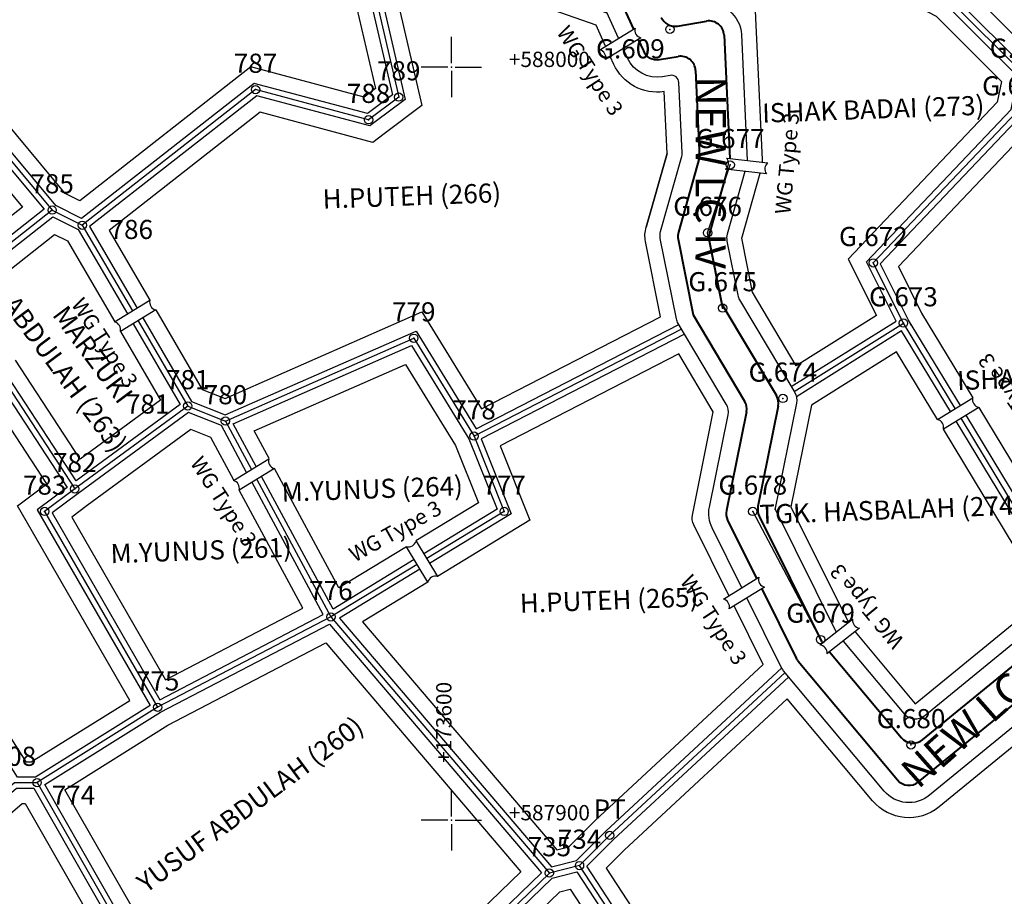
# Model space of a CAD drawing. Units: inches. Extents: x -66 to 415, y -35 to 166.
# Drawn here: x 401 to 401, y 150 to 150 of the extents above; entities that cross this region are included whole.
import ezdxf
from ezdxf.enums import TextEntityAlignment as Align

# ---------------------------------------------------------------- set-up
doc = ezdxf.new("R2010")
doc.units = ezdxf.units.IN
doc.header["$MEASUREMENT"] = 0
doc.linetypes.add('DASHDOT', pattern=[1, 0.5, -0.25, 0, -0.25])
for name, color, linetype in [('BULAT1', 7, 'Continuous'), ('Double', 144, 'Continuous'), ('Grid', 7, 'Continuous'), ('Nama 1', 7, 'Continuous'), ('PATOK1', 7, 'Continuous'), ('tambak', 7, 'Continuous'), ('Tanggul', 7, 'Continuous')]:
    doc.layers.add(name, color=color, linetype=linetype)
doc.layers.add('Sal_existing', color=1, linetype='Continuous', lineweight=15)
doc.styles.add('L100', font='simplex.shx', dxfattribs={"height": 0.254})
doc.styles.add('L80', font='simplex.shx', dxfattribs={"height": 0.203})

msp = doc.modelspace()

# ---------------------------------------------------------------- linework, layer by layer
at = {"layer": 'BULAT1', "color": 1, "ltscale": 10}
for centre in [(401.3620130201883, 149.8007433376582), (401.2300130201883, 149.7815433376583), (401.2300130201883, 149.7815433376583), (401.2756130201883, 149.7791433376583), (401.2756130201883, 149.7791433376583), (401.2660130201883, 149.7719433376583), (401.2660130201883, 149.7719433376583), (401.3812130201884, 149.7575433376583), (401.1652130201884, 149.7431433376584), (401.1652130201884, 149.7431433376584), (401.1748130201884, 149.7383433376582), (401.1748130201884, 149.7383433376582), (401.3740130201884, 149.7359433376583), (401.4268130201883, 149.7263433376582), (401.3788130201883, 149.7119433376583), (401.4364130201883, 149.7071433376583), (401.2804130201883, 149.7023433376582), (401.2804130201883, 149.7023433376582), (401.2084130201883, 149.6807433376582), (401.2084130201883, 149.6807433376582), (401.3980130201883, 149.6831433376583), (401.2204130201883, 149.6759433376583), (401.2204130201883, 149.6759433376583), (401.2996130201883, 149.6711433376582), (401.2996130201883, 149.6711433376582), (401.1724130201883, 149.6543433376582), (401.1724130201883, 149.6543433376582), (401.1628130201883, 149.6471433376583), (401.1628130201883, 149.6471433376583), (401.3092130201883, 149.6471433376583), (401.3092130201883, 149.6471433376583), (401.3884130201883, 149.6471433376583), (401.2540130201884, 149.6135433376583), (401.2540130201884, 149.6135433376583), (401.4100130201883, 149.6063433376582), (401.1988130201884, 149.5847433376582), (401.1988130201884, 149.5847433376582), (401.4388130201884, 149.5727433376583), (401.1604130201883, 149.5607433376582), (401.1604130201883, 149.5607433376582), (401.3428130201884, 149.5439433376583), (401.3428130201884, 149.5439433376583), (401.3332130201884, 149.5343433376582), (401.3332130201884, 149.5343433376582), (401.3236130201883, 149.5319433376583), (401.3236130201883, 149.5319433376583)]:
    msp.add_circle(centre, 0.00132, dxfattribs=at)
for p in [(401.3620130201883, 149.8007433376582), (401.2300130201883, 149.7815433376583), (401.2300130201883, 149.7815433376583), (401.2756130201883, 149.7791433376583), (401.2756130201883, 149.7791433376583), (401.2660130201883, 149.7719433376583), (401.2660130201883, 149.7719433376583), (401.3812130201884, 149.7575433376583), (401.1652130201884, 149.7431433376584), (401.1652130201884, 149.7431433376584), (401.1748130201884, 149.7383433376582), (401.1748130201884, 149.7383433376582), (401.3740130201884, 149.7359433376583), (401.4268130201883, 149.7263433376582), (401.3788130201883, 149.7119433376583), (401.4364130201883, 149.7071433376583), (401.2804130201883, 149.7023433376582), (401.2804130201883, 149.7023433376582), (401.3980130201883, 149.6831433376583), (401.2084130201883, 149.6807433376582), (401.2084130201883, 149.6807433376582), (401.2204130201883, 149.6759433376583), (401.2204130201883, 149.6759433376583), (401.2996130201883, 149.6711433376582), (401.2996130201883, 149.6711433376582), (401.1724130201883, 149.6543433376582), (401.1724130201883, 149.6543433376582), (401.1628130201883, 149.6471433376583), (401.1628130201883, 149.6471433376583), (401.3092130201883, 149.6471433376583), (401.3092130201883, 149.6471433376583), (401.3884130201883, 149.6471433376583), (401.2540130201884, 149.6135433376583), (401.2540130201884, 149.6135433376583), (401.4100130201883, 149.6063433376582), (401.1988130201884, 149.5847433376582), (401.1988130201884, 149.5847433376582), (401.4388130201884, 149.5727433376583), (401.1604130201883, 149.5607433376582), (401.1604130201883, 149.5607433376582), (401.3428130201884, 149.5439433376583), (401.3428130201884, 149.5439433376583), (401.3236130201883, 149.5319433376583), (401.3236130201883, 149.5319433376583), (401.3332130201884, 149.5343433376582), (401.3332130201884, 149.5343433376582)]:
    msp.add_point(p, dxfattribs=at)
at = {"layer": 'Double', "color": 6}
for p, q in [((401.3396871435737, 149.7942458118854), (401.3509303362083, 149.8011648131313)), ((401.3527681781426, 149.7980687449755), (401.3415263390042, 149.791150576664)), ((401.3801078684974, 149.7597386296817), (401.3932252905645, 149.758264438951)), ((401.3927677229541, 149.7546931992798), (401.3796487215739, 149.7561675675003)), ((401.1851120965905, 149.7075388043792), (401.1963552892253, 149.7144578056251)), ((401.1981931311594, 149.7113617374694), (401.186951292021, 149.7044435691578)), ((401.4472990243319, 149.6764688565453), (401.4585422169666, 149.6833878577912)), ((401.4603800589009, 149.6802917896354), (401.4491382197625, 149.6733736213239)), ((401.2229682428664, 149.6570027599947), (401.2342114355012, 149.6639217612407)), ((401.2360492774353, 149.660825693085), (401.2248074382969, 149.6539075247734)), ((401.2848774839963, 149.6246038617738), (401.2780469434001, 149.6358991579259)), ((401.2811563869487, 149.6377142286476), (401.2879877499291, 149.6264175725631)), ((401.3790718994803, 149.6192498955405), (401.390315092115, 149.6261688967866)), ((401.3921529340492, 149.6230728286307), (401.3809110949109, 149.6161546603192)), ((401.4098148382811, 149.6046277703175), (401.4201871996518, 149.6127919677426)), ((401.4223699010106, 149.6099285893736), (401.4119962908272, 149.6017634089942))]:
    msp.add_line(p, q, dxfattribs=at)
at = {"layer": 'Double', "color": 144}
for points in [[(401.5557151065208, 149.9632784207485), (401.4511520639246, 149.8939988834303), (401.4966487890969, 149.8437130292925), (401.4535276087735, 149.8101743334854), (401.4749566239045, 149.7887453183544), (401.5746430985345, 149.8670704055636), (401.6205271056118, 149.8901339680931)], [(401.2369840504222, 149.8474303820091), (401.2667494490807, 149.8095471473529), (401.2735956434464, 149.7798803051019), (401.2659890201883, 149.7741753376582), (401.2656322670377, 149.7739077727954), (401.2296100765741, 149.7835136902523), (401.1745999867109, 149.7404623155768), (401.1663547754791, 149.7445849211927), (401.1306774498224, 149.7873977119808)], [(401.3420212508006, 149.8058904350022), (401.3203821560011, 149.8135277625786), (401.2972494477671, 149.8297206583424), (401.2704303969304, 149.8096063702147), (401.2776303969304, 149.7784063702148), (401.2681490201883, 149.7712953376583), (401.2663937733389, 149.7699789025213), (401.2304159638027, 149.7795729850642), (401.1771591516415, 149.7378937407643), (401.1922896117185, 149.7119558092039)], [(401.4006542011045, 149.6869167214857), (401.4340710894782, 149.7078022767192), (401.4246383868084, 149.7266676820587), (401.4707499367729, 149.7752061557055), (401.4728590502655, 149.7857517231688), (401.4497344699754, 149.808876303459), (401.431641339425, 149.8183536575567)], [(401.0727020671629, 149.7953105175961), (401.087139715503, 149.7729977883433), (401.1054498650768, 149.7625348457295), (401.1290272880193, 149.7837545263777), (401.1626442523022, 149.7434141692382), (401.1308518974747, 149.7184344618737), (401.1044518974746, 149.7136344618738), (401.071998984958, 149.6881357448963), (401.0572111934301, 149.7093284460522)], [(401.5206012419578, 149.7043305703479), (401.4901400237563, 149.7421024809178), (401.4721063895897, 149.7714071364384), (401.4289876535682, 149.7260189932579), (401.4387549508984, 149.7064843985975)], [(401.1474626528401, 149.6957918999816), (401.1340225331265, 149.7163473771907), (401.1654282219855, 149.7410232755799), (401.1735284118445, 149.7369731806505), (401.1892228024632, 149.7100685110183)], [(401.1910372428971, 149.7069580417032), (401.2060415433957, 149.6812363837056), (401.1728801730902, 149.6569180454815), (401.14943349096, 149.6927776769747)], [(401.1941040521524, 149.7088453398886), (401.2096560401739, 149.6821847889947), (401.2203798336285, 149.6778952716128), (401.2811238869688, 149.7046226550825), (401.3002716983591, 149.6735074615734), (401.3648153347461, 149.7067572136516)], [(401.4379529203305, 149.7080753824813), (401.4544278655796, 149.6808559077218)], [(401.4513618259152, 149.6789690831384), (401.4358186071291, 149.7046491837416), (401.4023099170564, 149.6837062524462)], [(401.3666608576444, 149.703658327854), (401.3018919946111, 149.6702925499277), (401.3114499348005, 149.6463976994543), (401.2854687683432, 149.6305830763932)], [(401.2302449100283, 149.6614807824566), (401.2229218780113, 149.6750806990595), (401.2797021534078, 149.7000640202341), (401.2979991088924, 149.6703314675716), (401.3069761055762, 149.6478889758624), (401.2836058857866, 149.6336636246862)], [(401.1463663825664, 149.6908901947011), (401.169982929648, 149.6547707697529), (401.1604565103448, 149.6476259552757), (401.1963856087963, 149.585348851293), (401.1598967869808, 149.5625433376583), (401.1542011227937, 149.5625433376583), (401.1260435779728, 149.6067909080911)], [(401.2271738393674, 149.6595908618245), (401.2191379156594, 149.6745147201393), (401.2086719640395, 149.6787011007873), (401.1734774747829, 149.6528918086657)], [(401.4877883363096, 149.6187861529219), (401.4532259663505, 149.675889198941)], [(401.4562920060149, 149.6777760235244), (401.4900441281789, 149.6220116477754)], [(401.2805307580305, 149.6317918077913), (401.2546981544247, 149.616067614292), (401.231954516554, 149.6583057989089)], [(401.1734852784764, 149.6528975313744), (401.1651695300319, 149.6466607200409), (401.1995099986367, 149.5871372411259), (401.251563579083, 149.6142956309241), (401.228883445893, 149.656415878277)], [(401.2823936405871, 149.6287112594983), (401.2567534269061, 149.6131041729099), (401.3242586328497, 149.5339601383552), (401.332292771014, 149.5359686728963), (401.3415637901306, 149.545239692013), (401.3976251731571, 149.5972966905374)], [(401.1871200101234, 149.5176341212587), (401.1628343514478, 149.5601340239408), (401.1997076787069, 149.5831798534776), (401.2535741794334, 149.6112841147262), (401.3211465692981, 149.5320613128159), (401.2482554409281, 149.4615215111677), (401.2353376193796, 149.4572155706516), (401.2002708892461, 149.494620082794), (401.1889070549418, 149.5145067928265)], [(401.392084184931, 149.4475253977889), (401.3355194067876, 149.5341041398453), (401.3440622502459, 149.5426469833037), (401.3998487954731, 149.5944487753002)], [(401.1484040708755, 149.4545160035119), (401.1347653104134, 149.4765478473354), (401.1158301497478, 149.4694471620858), (401.102435931307, 149.5029327081882), (401.120972974191, 149.5307382725146), (401.1538788835255, 149.5589433376583), (401.1593684396245, 149.5589433376583), (401.1840524324589, 149.5157463501981)], [(401.2818827505596, 149.417782671449), (401.251584772193, 149.4597337184179), (401.324517893587, 149.5303141584765), (401.3324067872592, 149.5322863818944), (401.3890171065572, 149.4456379339894)]]:
    msp.add_lwpolyline(points, dxfattribs=at)
at = {"layer": 'Double', "color": 6}
for points in [[(401.5656102542454, 149.9488944829837), (401.5554030395305, 149.9573136794704), (401.4584561805547, 149.8930803388224), (401.5036775061864, 149.8430988736505), (401.4607665116672, 149.8097236556911), (401.4753395671478, 149.7951506002106), (401.5720566407907, 149.8711425866442), (401.6117913524793, 149.8911152103534), (401.6044952824528, 149.8971305055042, -0.1022731987542757), (401.6020590099055, 149.9001587931396), (401.585479113326, 149.9325060917098), (401.5685452630719, 149.946473605527)], [(401.3914665915096, 149.7584620889032, 0.01987873091895113), (401.3914613696903, 149.7592251127762), (401.3891462636617, 149.8088741156992), (401.4025186384439, 149.8281897681624), (401.4261086987955, 149.8158330698831)], [(401.3610974333604, 149.7611783560086), (401.354428456098, 149.7376919317812), (401.3610974333604, 149.7611783560086), (401.3601783637527, 149.7808884207232, -0.3352637493751794), (401.3441584572062, 149.7895843413252), (401.343027091201, 149.7920741316236)], [(401.1981931311594, 149.7113617374694), (401.2129707601354, 149.6860286592249), (401.2202913361355, 149.6831004288248), (401.2830195317167, 149.7107008348806), (401.3020281734811, 149.6798117920137), (401.3590498726322, 149.7091866067279), (401.3542498023058, 149.7331869583597, -0.1190739295329777), (401.354428456098, 149.7376919317812)], [(401.3808183785113, 149.6203246694937), (401.3695865557994, 149.6429212358962, -0.1667426606637559), (401.3691801492146, 149.6460094657979), (401.3758298796116, 149.6788813826569), (401.364846410081, 149.6973241328226), (401.3079692597386, 149.6680237826463), (401.317415040433, 149.6444093309101), (401.2879526117518, 149.6264756786694)], [(401.5742154702206, 149.5401192743296), (401.5373883628755, 149.5807939476848), (401.5062681910241, 149.5917859999427, -0.1236071121755577), (401.5001313924729, 149.5958550609422), (401.4477517040145, 149.5529989522034, -0.4110796638065893), (401.426578142856, 149.5550018327152), (401.3994099549261, 149.5874910039896), (401.3473935303996, 149.539190038358), (401.3416697710524, 149.5334662790108), (401.3961736227631, 149.4500420161885)]]:
    msp.add_lwpolyline(points, format="xyb", dxfattribs=at)
for points in [[(401.2328692560684, 149.8448981593402), (401.2623132594605, 149.807423973205), (401.2682159721344, 149.7818455516178), (401.2646169253028, 149.7791462664942), (401.2285355602694, 149.7887679638363), (401.1740318974377, 149.7461129233594), (401.1693994562547, 149.7484291439508), (401.1345825955133, 149.7902093768405), (401.1017771427972, 149.8433229669522)], [(401.3415260495429, 149.7953774648869), (401.3384966631772, 149.8020442170687), (401.3181665181683, 149.8092195623659), (401.2973465879771, 149.8237935134998), (401.2758100682423, 149.8076411236988), (401.2830100682423, 149.7764411236988), (401.2710290201883, 149.7674553376584), (401.2674091150739, 149.7647404088225), (401.2314904801073, 149.7743187114802), (401.1834155021835, 149.7366948157138), (401.1963786907255, 149.7144722067845)], [(401.429298863396, 149.8141620312828), (401.4468583360741, 149.8049642122608), (401.4676484638048, 149.7841740845303), (401.466315047665, 149.7775070038316), (401.4188393644619, 149.7275326004598), (401.4278259409176, 149.709559447548), (401.4022689108168, 149.6935863037349), (401.3883265898144, 149.7169973709082), (401.3848804101809, 149.7342282690757), (401.3907556418715, 149.7549193253636)], [(401.0686130775229, 149.7927941750115), (401.0837442363421, 149.7694096568363), (401.1060814514465, 149.7566455339196), (401.1285320022354, 149.7768510296297), (401.1557942046061, 149.7441363867848), (401.128822236905, 149.7229441264483), (401.102422236905, 149.7181441264485), (401.0730282243436, 149.6950488308645), (401.0613059187726, 149.7118483183577)], [(401.1515521306981, 149.698308543013), (401.1404479009615, 149.7152914826103), (401.1660020934448, 149.7353697767043), (401.1701027895942, 149.7333194286296), (401.185133723456, 149.7075521134377)], [(401.1869481638901, 149.7044416441225), (401.199717605282, 149.6825511731649), (401.1741259141617, 149.66378393301), (401.153522968818, 149.6952943200062)], [(401.2343396709097, 149.6640006766326), (401.2296121655395, 149.672780329463), (401.2778065086599, 149.693985840436), (401.2936953454368, 149.6681664806734), (401.3010109999436, 149.6498773444065), (401.2811220423779, 149.63777102241)], [(401.1301319835273, 149.6093068912324), (401.1568360630746, 149.5673433376584), (401.1585201650939, 149.5673433376584), (401.189912511751, 149.5869635543189), (401.1541724840954, 149.6489129355886), (401.1635026882068, 149.6559105886721), (401.1422769047084, 149.6883735516697)], [(401.2230790784861, 149.6570709676486), (401.2157376369158, 149.6707050734219), (401.2093624809759, 149.6732551357978), (401.1763446339056, 149.6490420479464), (401.1714535562812, 149.6453737397279), (401.2013686078323, 149.5935209837063), (401.2450317361356, 149.6163017462993), (401.2247886850116, 149.653895984101)], [(401.2780469146218, 149.6358992055151), (401.2565251790551, 149.6227990186484), (401.2360492774353, 149.660825693085)], [(401.2848774839958, 149.6246038617744), (401.2640611781535, 149.6119330669138), (401.3259802666136, 149.5393382735468), (401.3298387732158, 149.5403029001974), (401.338232509977, 149.5486966369587), (401.3917298017983, 149.5983726936498), (401.3824273232633, 149.6170877392233)], [(401.1912101136762, 149.5201511493393), (401.1692912348067, 149.5585091873609), (401.2020934347573, 149.57901056233), (401.25240393742, 149.605259520241), (401.3145693669239, 149.5323759132364), (401.2457018962342, 149.4657299738593), (401.2367365505564, 149.4627415253), (401.2041585400667, 149.4974914031557), (401.1929971584946, 149.5170238209072)], [(401.1524920266821, 149.4570317098811), (401.1367714176801, 149.4824265398075), (401.11854249524, 149.4755906938926), (401.1078303609565, 149.5023710296015), (401.1245995181984, 149.5275247654644), (401.1556545190913, 149.5541433376583), (401.1565828914541, 149.5541433376583), (401.1799623289061, 149.5132293221175)], [(401.2857740108559, 149.4205930261074), (401.2579094442058, 149.4591747337768), (401.3269308893166, 149.525969680658), (401.3302568327815, 149.5268011665244), (401.3849276687255, 149.4431213155898)]]:
    msp.add_lwpolyline(points, dxfattribs=at)
for centre, radius, start, end in [((401.3533160694616, 149.8004874863484), 0.002480019098037089, 164.1503753378328, 257.2367949602105), ((401.3389739362976, 149.7917279780345), 0.002616897384142378, 347.2531689718188, 74.18457636097749), ((401.3780441099263, 149.7581295763948), 0.002616897384142378, 311.0111116822123, 37.94251907104737), ((401.3948804146187, 149.7562374420876), 0.002616897384142378, 129.2330136889807, 216.1644210769224), ((401.1987410224785, 149.7137804788422), 0.002480019098037089, 164.1503753378328, 257.2367949602105), ((401.1843988893145, 149.7050209705282), 0.002616897384142378, 347.2531689718188, 74.18457636097749), ((401.4610147976945, 149.6828305410181), 0.002616897384142378, 169.0312669653619, 255.9626743539697), ((401.446585817056, 149.6739510226945), 0.002616897384142378, 347.2531689718188, 74.18457636097749), ((401.2365971687544, 149.6632444344579), 0.002480019098037089, 164.1503753378328, 257.2367949602105), ((401.2222550355904, 149.6544849261438), 0.002616897384142378, 347.2531689718188, 74.18457636097749), ((401.2786441752513, 149.6384469934848), 0.002616897384142378, 256.8076222866379, 343.7390296752645), ((401.2872918917382, 149.6240371784561), 0.002480019098037089, 73.70482865292597, 166.791248274851), ((401.3927008253683, 149.6254915700038), 0.002480019098037089, 164.1503753378328, 257.2367949602105), ((401.3783586922043, 149.6167320616897), 0.002616897384142378, 347.2531689718188, 74.18457636097749), ((401.4227890457083, 149.6125117017679), 0.002616897384142378, 173.8519121650231, 260.7833195538133), ((401.4094760459802, 149.6020328961979), 0.002616897384142378, 355.6300101587943, 82.56141754790139)]:
    msp.add_arc(centre, radius, start, end, dxfattribs=at)
at = {"layer": 'Grid', "color": 3, "linetype": 'DASHDOT', "lineweight": 30, "ltscale": 10}
for points in [[(401.2924130157804, 149.7899433376583), (401.2924129849256, 149.7983433376584)], [(401.2912130201883, 149.7887433408426), (401.2828130201882, 149.7887433631329)], [(401.2936130201882, 149.7887433376583), (401.3020130201883, 149.7887433376583)], [(401.2924130214118, 149.7875433376583), (401.2924130299766, 149.7791433376583)], [(401.2924130157804, 149.5499433376583), (401.2924129849256, 149.5583433376584)], [(401.2912130201883, 149.5487433408426), (401.2828130201882, 149.5487433631329)], [(401.2924130214118, 149.5475433376583), (401.2924130299766, 149.5391433376583)], [(401.2936130201882, 149.5487433376583), (401.3020130201883, 149.5487433376583)]]:
    msp.add_lwpolyline(points, dxfattribs=at)
for p in [(401.2924130201883, 149.7887433376583), (401.2924130201883, 149.5487433376583)]:
    msp.add_point(p, dxfattribs=at)
at = {"layer": 'Sal_existing', "color": 2, "lineweight": 40}
for p, q in [((401.3338858956572, 149.8371370316661), (401.3503844093934, 149.8008288526586)), ((401.3644055055663, 149.8017918555), (401.3736953692127, 149.8033478024901)), ((401.3792830605386, 149.798837322676), (401.3811114706378, 149.7596258406775)), ((401.3518854510515, 149.7975255193953), (401.3535539464835, 149.7938536716287)), ((401.3587168426627, 149.7911053483796), (401.3646097739528, 149.7920923476568)), ((401.3701974652787, 149.7875818678427), (401.371484611366, 149.7599781559326)), ((401.371484611366, 149.7599781559326), (401.3647202393282, 149.7361557758195)), ((401.380359425771, 149.7560876955914), (401.3745886269506, 149.7357644250375)), ((401.3646309124322, 149.7339032891088), (401.369463502309, 149.7097403397242)), ((401.3744993000546, 149.7335119383266), (401.3785541468899, 149.7132377041502)), ((401.3785541468899, 149.7132377041502), (401.3959309027554, 149.6840597502968)), ((401.369463502309, 149.7097403397242), (401.3857867936044, 149.682331297217)), ((401.3863674443809, 149.678923518942), (401.3799971534296, 149.6474329678952)), ((401.3965115535318, 149.6806519720219), (401.390059482932, 149.6487571558928)), ((401.3804035600145, 149.6443447379935), (401.3896434646271, 149.6257555807848)), ((401.390465889517, 149.6456689259911), (401.4103481964484, 149.6056690185553)), ((401.3912524093791, 149.6225186505145), (401.4022563311994, 149.600380582947)), ((401.442488433144, 149.574430493713), (401.4910994029478, 149.6142031053706)), ((401.4412166900191, 149.5609861915312), (401.4977202339386, 149.6072163638291)), ((401.4128681204709, 149.6024496355031), (401.4357666676968, 149.575066328796)), ((401.4028724025681, 149.5994379286599), (401.4344949245719, 149.5616220266144))]:
    msp.add_line(p, q, dxfattribs=at)
for centre, radius, start, end in [((401.3636126043998, 149.806525913774), 0.004800000000001427, 204.4371484827846, 279.508141012746), ((401.3744882703792, 149.7986137442163), 0.004800000000000967, 2.669737244775805, 99.50814101274594), ((401.3579239414962, 149.7958394066535), 0.004800000000004606, 204.4371484827846, 279.508141012746), ((401.3654026751193, 149.7873582893828), 0.004800000000000967, 2.669737244775805, 99.50814101274594), ((401.3693376996754, 149.7348446465573), 0.004799999999999261, 164.1480885392207, 191.3099324738583), ((401.3792060872979, 149.7344532957753), 0.004799999999999261, 164.1480885392207, 191.3099324738583), ((401.3816627423735, 149.6798752431778), 0.00480000000000386, 348.5638445896652, 30.77566024089525), ((401.3918068515243, 149.6816036962575), 0.004799999999996966, 348.5638445896652, 30.77566024089525), ((401.3847018554371, 149.6464812436594), 0.004800000000003932, 168.5638445896651, 206.4300790366236), ((401.3947641849395, 149.647805431657), 0.004799999999996047, 168.5638445896651, 206.4300790366236), ((401.4146464918708, 149.6078055242211), 0.004799999999994291, 206.4300790366236, 212.3313675757065), ((401.406554626622, 149.6025170886129), 0.00480000000000286, 206.4300790366236, 219.9031387364265), ((401.4394488917508, 149.5781454887491), 0.00480000000000187, 219.9031387355087, 309.2894068626892), ((401.4381771486259, 149.5647011865674), 0.004799999999999191, 219.9031387355087, 309.2894068626892)]:
    msp.add_arc(centre, radius, start, end, dxfattribs=at)
at = {"layer": 'tambak', "lineweight": -3, "ltscale": 10}
for points in [[(401.3208673301876, 149.8524437396578), (401.2972130201882, 149.8319433376583), (401.2684130201883, 149.8103433376583), (401.2756130201883, 149.7791433376583), (401.2660130201883, 149.7719433376584), (401.2300130201883, 149.7815433376583), (401.1748130201883, 149.7383433376583), (401.1907562070908, 149.7110121601112)], [(401.0961562157424, 149.8398638781898), (401.1292130201883, 149.7863433376584), (401.1652130201883, 149.7431433376584), (401.1316130201883, 149.7167433376583), (401.1459290986433, 149.6948481588448)], [(401.4015634660751, 149.6853623663376), (401.4364130201883, 149.7071433376583), (401.4268130201882, 149.7263433376584), (401.4724130201884, 149.7743433376583), (401.4748130201883, 149.7863433376584), (401.4508130201883, 149.8103433376583)], [(401.3788130201883, 149.7119433376583), (401.3740130201883, 149.7359433376583), (401.3812130201883, 149.7575433376584)], [(401.1652130201883, 149.7431433376584), (401.1748130201883, 149.7383433376583)], [(401.1925706475247, 149.7079016907959), (401.2084130201883, 149.6807433376583), (401.2204130201883, 149.6759433376584), (401.2287093746978, 149.6605358221406)], [(401.4528948457474, 149.6799124954301), (401.4364130201883, 149.7071433376583)], [(401.3657380961953, 149.7052077707527), (401.2996130201883, 149.6711433376582)], [(401.2204130201883, 149.6759433376584), (401.2804130201883, 149.7023433376584), (401.2996130201883, 149.6711433376582), (401.3092130201883, 149.6471433376583), (401.2845373270649, 149.6321233505397)], [(401.1478999367632, 149.691833935838), (401.1724130201883, 149.6543433376584), (401.1628130201883, 149.6471433376583), (401.1988130201883, 149.5847433376583)], [(401.2084130201883, 149.6807433376583), (401.1724130201883, 149.6543433376584)], [(401.4889162322442, 149.6203989003485), (401.4547589861827, 149.6768326112327)], [(401.2304189812236, 149.657360838593), (401.2540130201883, 149.6135433376583), (401.3236130201883, 149.5319433376583)], [(401.3884130201883, 149.6471433376583), (401.4100130201883, 149.6063433376584)], [(401.2814621993087, 149.6302515336447), (401.2540130201883, 149.6135433376583), (401.1988130201883, 149.5847433376583), (401.1604130201883, 149.5607433376582)], [(401.3987340162735, 149.5958699768802), (401.3428130201883, 149.5439433376583), (401.3332130201883, 149.5343433376584), (401.3236130201883, 149.5319433376583), (401.2492130201882, 149.4599433376583), (401.2804130201883, 149.4167433376583), (401.2574020152573, 149.4006356342067)], [(401.1037814452781, 149.5504135083869), (401.1196130201882, 149.5319433376583), (401.1532130201882, 149.5607433376582), (401.1604130201883, 149.5607433376582), (401.1855862212911, 149.5166902357283)], [(401.3905506457442, 149.4465816658891), (401.3332130201883, 149.5343433376584)]]:
    msp.add_lwpolyline(points, dxfattribs=at)
at = {"layer": 'Tanggul', "color": 4}
for points in [[(401.3420978382085, 149.8556137425801), (401.3625135905565, 149.8106849203433, 0.3397997523317364), (401.3676764867358, 149.8079365970943), (401.3727835328712, 149.808791969505, -0.4496192476270145), (401.3847970692217, 149.799094437905), (401.3866665795309, 149.7590015343163)], [(401.384923069728, 149.6228506747453), (401.3754605202786, 149.6418877564778, -0.1667426606636119), (401.3745867461211, 149.6485274507662), (401.3805345816191, 149.6779296584211, 0.1862951765948691), (401.3799539308427, 149.6813374366961), (401.3646576527344, 149.7070219833531, -0.08514009223626806), (401.3640749167221, 149.7085366799436), (401.3589565895492, 149.7341283158084, -0.1190739295328911), (401.3590459164452, 149.7363808025192), (401.3657148937077, 149.7598672267465, 0.08099234117816369), (401.3658922235199, 149.7614019344684), (401.3648472517394, 149.7838120557919, 0.4496192476264868), (401.3620534060766, 149.7860672956989), (401.3596286790042, 149.7856611813647, -0.3397997523315708), (401.3485284522188, 149.79157007635), (401.3471472585733, 149.7946096608199)], [(401.3859201925225, 149.7554627533766), (401.3802629498337, 149.7355393983378, 0.1190739295332778), (401.3801736229376, 149.733286911627), (401.383619802571, 149.7160560134595, 0.08514009223610894), (401.3842025385833, 149.7145413168688), (401.4017637655171, 149.6850536108178, -0.1862951765947078), (401.4023444162935, 149.6816458325428), (401.3954698902406, 149.6476626730217)], [(401.5777737009215, 149.5433409189841), (401.5409465935766, 149.5840155923391, 0.1245043897854713), (401.5389869937707, 149.585319914903), (401.5078668219193, 149.5963119671609, -0.123607112175559), (401.5036782133842, 149.5990892627639, 0.3986004395675242), (401.4970918510796, 149.5995700559785), (401.4447121626213, 149.5567139472397, -0.4110796638065461), (401.4302603669099, 149.5580809926684), (401.39821958005, 149.5963970781851, -0.05885512873434876), (401.3976035086813, 149.5973397324723), (401.3865320144799, 149.619613744475)], [(401.4172075554516, 149.6058652515458), (401.4364979199936, 149.5827968025505, 0.4110796638067456), (401.4432196854408, 149.5821609674674), (401.4876039303456, 149.6184753496623)]]:
    msp.add_lwpolyline(points, format="xyb", dxfattribs=at)
for points in [[(401.3456462169153, 149.7979129940832), (401.329147703179, 149.8342211730906)], [(401.3954089292529, 149.6481259075069), (401.4150010189663, 149.6087098690301)]]:
    msp.add_lwpolyline(points, dxfattribs=at)
at = {"layer": 'Tanggul', "color": 6}
for points in [[(401.5164801101337, 149.7017944476331), (401.4862120332712, 149.7393268629427), (401.4712887079936, 149.7635772665186), (401.4347866759148, 149.7251540748567), (401.4421971767424, 149.7103330732016), (401.4585159184657, 149.683371673833)], [(401.4472737730293, 149.6764533170273), (401.4342335056381, 149.6979981066304), (401.4071217748811, 149.6810532749073), (401.4005500244034, 149.6485668397557), (401.418853886221, 149.6117425023714)], [(401.4209809771739, 149.6088353524524), (401.4401801440475, 149.5858759625036), (401.4815900762218, 149.6197568161007), (401.4491379134646, 149.67337343283)]]:
    msp.add_lwpolyline(points, dxfattribs=at)
msp.add_lwpolyline([(401.4603800589008, 149.6802917896355), (401.4906473630557, 149.6302849392928, -0.1396210617233939), (401.4982377350183, 149.6336002520339)], format="xyb", dxfattribs=at)

# ---------------------------------------------------------------- texts
at = {"layer": 'Grid', "color": 3, "linetype": 'DASHDOT', "lineweight": 30, "ltscale": 10, "style": 'L80'}
for s, p in [('+588000', (401.3236130201883, 149.7887433376583)), ('+587900', (401.3236130201883, 149.5487433376583))]:
    msp.add_text(s, height=0.004872000000000001, dxfattribs=at).set_placement(p, align=Align.CENTER)
msp.add_text('+173600', height=0.004872000000000001, rotation=90, dxfattribs=at).set_placement((401.2924129055843, 149.5799433376579), align=Align.CENTER)
at = {"layer": 'Nama 1', "ltscale": 10, "style": 'L100'}
for s, rotation, p in [('ISHAK BADAI (273)', 2.08501097323694, (401.4267934583245, 149.7753127816425)), ('H.PUTEH (266)', 2.08501097323694, (401.2797977886693, 149.7476950495536)), ('ABDULAH (263)', 306.658268633891, (401.169332324775, 149.6909823585121)), ('MARZUKI ', 306.658268633891, (401.1787519098636, 149.6964132719909)), ('ISHAK BADAI (350)', 2.08501097323694, (401.4888481089862, 149.6901273666809)), ('M.YUNUS (264)', 2.08501097323694, (401.2671690977858, 149.6543325233539)), ('TGK. HASBALAH (274)', 2.08501097323694, (401.4323950670993, 149.6477006607068)), ('M.YUNUS (261)', 2.08501097323694, (401.2126716047434, 149.6347320492001)), ('H.PUTEH (265)', 2.08501097323694, (401.3426188998656, 149.6189106710668)), ('YUSUF ABDULAH (260)', 36.65826863238993, (401.2282591360472, 149.5538400641954))]:
    msp.add_text(s, height=0.006096000000000001, rotation=rotation, dxfattribs=at).set_placement(p, align=Align.MIDDLE_CENTER)
at = {"layer": 'PATOK1', "color": 3, "ltscale": 10, "style": 'L100'}
for s, p in [('G.658', (401.4748130201883, 149.7947433376582)), ('G.609', (401.3494058188527, 149.7945393039045)), ('787', (401.2300130201883, 149.7899433376583)), ('787', (401.2300130201883, 149.7899433376583)), ('789', (401.2756130201883, 149.7875433376582)), ('789', (401.2756130201883, 149.7875433376582)), ('G.671', (401.4724130201884, 149.7827433376583)), ('788', (401.2660130201883, 149.7803433376582)), ('788', (401.2660130201883, 149.7803433376582)), ('G.677', (401.3812130201884, 149.7659433376583)), ('785', (401.1652130201884, 149.7515433376583)), ('785', (401.1652130201884, 149.7515433376583)), ('G.676', (401.3740130201884, 149.7443433376583)), ('786', (401.1904200131085, 149.7369992439066)), ('G.672', (401.4268130201883, 149.7347433376582)), ('G.675', (401.3788130201883, 149.7203433376582)), ('G.673', (401.4364130201883, 149.7155433376582)), ('779', (401.2804130201883, 149.7107433376583)), ('779', (401.2804130201883, 149.7107433376583)), ('G.674', (401.3980130201883, 149.6915433376582)), ('781', (401.2084130201883, 149.6891433376583)), ('780', (401.2204130201883, 149.6843433376582)), ('780', (401.2204130201883, 149.6843433376582)), ('781', (401.1956410656549, 149.6813720078809)), ('778', (401.2996130201883, 149.6795433376583)), ('778', (401.2996130201883, 149.6795433376583)), ('782', (401.1724130201883, 149.6627433376583)), ('782', (401.1724130201883, 149.6627433376583)), ('783', (401.1628130201883, 149.6555433376583)), ('783', (401.1628130201883, 149.6555433376583)), ('777', (401.3092130201883, 149.6555433376583)), ('777', (401.3092130201883, 149.6555433376583)), ('G.678', (401.3884130201883, 149.6555433376583)), ('776', (401.2540130201884, 149.6219433376583)), ('776', (401.2540130201884, 149.6219433376583)), ('G.679', (401.4100130201883, 149.6147433376583)), ('775', (401.1988130201884, 149.5931433376583)), ('775', (401.1988130201884, 149.5931433376583)), ('G.680', (401.4388130201884, 149.5811433376582)), ('808', (401.1532130201883, 149.5691433376583)), ('808', (401.1532130201883, 149.5691433376583)), ('774', (401.1720030495964, 149.5567608549271)), ('PT', (401.3428130201884, 149.5523433376583)), ('PT', (401.3428130201884, 149.5523433376583)), ('734', (401.3332130201884, 149.5427433376582)), ('734', (401.3332130201884, 149.5427433376582)), ('735', (401.3236130201883, 149.5403433376583)), ('735', (401.3236130201883, 149.5403433376583))]:
    msp.add_text(s, height=0.006096000000000001, dxfattribs=at).set_placement(p, align=Align.MIDDLE_CENTER)
at = {"layer": 'tambak', "color": 3, "ltscale": 10, "style": 'L100'}
for rotation, p in [(302.9426465339699, (401.3365526128545, 149.7875894966434)), (84.92249125105523, (401.3993369696158, 149.7580063267643)), (302.9426465339699, (401.1819775658714, 149.700882489137)), (125.0236543522916, (401.4710905001942, 149.6834590796115)), (302.9426465339699, (401.2198337121473, 149.6503464447527)), (29.39447566675433, (401.2745246476295, 149.6409004252884)), (129.5413897269983, (401.4247187534968, 149.6169010141618)), (302.9426465339699, (401.3759373687611, 149.6125935802985))]:
    msp.add_text('WG Type 3', height=0.004876800000000001, rotation=rotation, dxfattribs=at).set_placement(p, align=Align.MIDDLE_CENTER)
at = {"layer": 'tambak', "color": 151, "char_height": 0.009599999999999987, "width": 0.09013322399999994, "attachment_point": 1}
for insert, rotation in [((401.3798673301973, 149.7858227601679), 269.89467139171546), ((401.434716235064, 149.5656287614255), 41.482998134222676)]:
    msp.add_mtext('{\\fBook Antiqua|b1|i0|c0|p18;NEW LC IV}', dxfattribs=dict(at, insert=insert, rotation=rotation))

doc.saveas('drawing.dxf')
